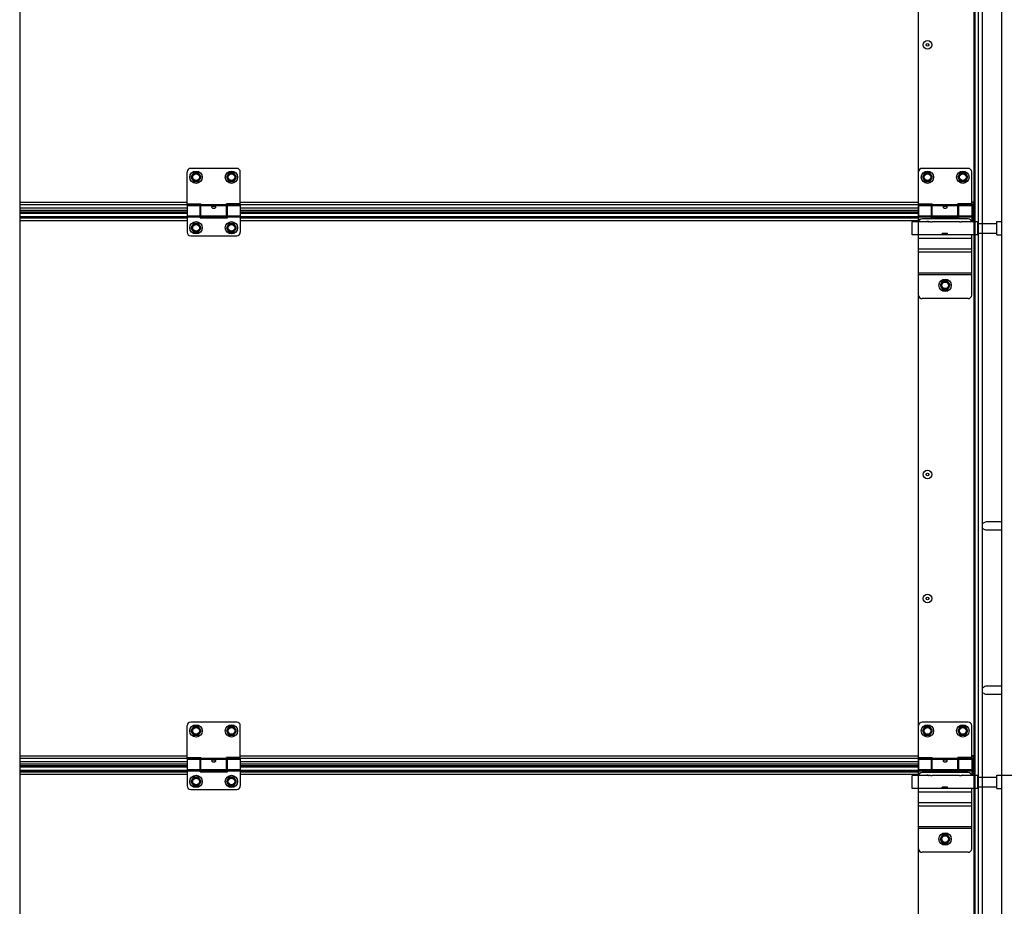
# Model space of a CAD drawing. Units: millimetres. Extents: x 1758 to 312044, y -37428 to 103662.
# Drawn here: x 72700 to 73812, y -8181 to -7181 of the extents above; entities that cross this region are included whole.
import ezdxf

# ---------------------------------------------------------------- set-up
doc = ezdxf.new("R2010")
doc.units = ezdxf.units.MM
doc.header["$LTSCALE"] = 46.255
doc.layers.get('0').update_dxf_attribs({"linetype": 'CONTINUOUS'})

msp = doc.modelspace()

# ---------------------------------------------------------------- linework, layer by layer
for p, q in [((72700.031, -4413.241), (72700.031, -11262.851)), ((73809.168, -8033.525), (73837.168, -8033.525))]:
    msp.add_line(p, q)
at = {"color": 9, "linetype": 'Continuous'}
for p, q in [((73777.668, -5649.79), (73777.668, -9261.425)), ((72889.168, -7386.998), (72700.031, -7386.998)), ((72904.668, -7389.433), (72700.031, -7389.433)), ((72889.168, -7393.278), (72700.031, -7393.278)), ((72933.668, -7389.585), (72904.668, -7389.585)), ((72933.668, -7390.803), (72904.668, -7390.803)), ((73730.668, -7389.433), (72933.668, -7389.433)), ((73715.168, -7386.998), (72949.168, -7386.998)), ((73715.168, -7393.278), (72949.168, -7393.278)), ((73759.668, -7389.585), (73730.668, -7389.585)), ((73759.668, -7390.803), (73730.668, -7390.803)), ((73777.166, -7389.433), (73759.668, -7389.433)), ((73777.166, -7386.998), (73775.168, -7386.998)), ((73777.166, -7393.278), (73775.168, -7393.278)), ((73777.668, -7408.625), (73777.668, -7393.425)), ((72889.168, -7395.925), (72700.031, -7395.925)), ((72700.031, -7399.107), (72889.168, -7399.107)), ((72700.031, -7403.037), (72889.168, -7403.037)), ((72700.031, -7404.416), (72889.168, -7404.416)), ((72889.168, -7402.047), (72903.668, -7402.047)), ((72889.168, -7403.265), (72903.668, -7403.265)), ((72903.668, -7403.037), (72934.668, -7403.037)), ((72903.668, -7404.416), (72934.668, -7404.416)), ((72934.668, -7402.047), (72949.168, -7402.047)), ((72934.668, -7403.265), (72949.168, -7403.265)), ((73715.168, -7395.925), (72949.168, -7395.925)), ((72949.168, -7399.107), (73715.168, -7399.107)), ((72949.168, -7403.037), (73715.168, -7403.037)), ((72949.168, -7404.416), (73715.168, -7404.416)), ((73715.168, -7402.047), (73729.668, -7402.047)), ((73715.168, -7403.265), (73729.668, -7403.265)), ((73729.668, -7403.037), (73760.668, -7403.037)), ((73729.668, -7404.416), (73760.668, -7404.416)), ((73760.668, -7402.047), (73775.168, -7402.047)), ((73760.668, -7403.265), (73775.168, -7403.265)), ((73777.166, -7395.925), (73775.168, -7395.925)), ((73775.168, -7399.107), (73777.168, -7399.107)), ((73775.168, -7403.037), (73777.168, -7403.037)), ((73775.168, -7404.416), (73777.168, -7404.416)), ((72700.031, -7407.334), (72889.168, -7407.334)), ((72949.168, -7407.334), (73715.168, -7407.334)), ((73775.168, -7407.334), (73777.168, -7407.334)), ((73775.168, -7427.425), (73715.168, -7427.425)), ((73748.018, -7422.652), (73742.318, -7422.652)), ((73775.168, -7439.425), (73715.168, -7439.425)), ((73775.168, -7443.168), (73715.168, -7443.168)), ((73775.168, -7466.553), (73715.168, -7466.553)), ((73775.168, -7468.425), (73715.168, -7468.425)), ((72889.168, -8011.998), (72700.031, -8011.998)), ((72904.668, -8014.433), (72700.031, -8014.433)), ((72933.668, -8014.585), (72904.668, -8014.585)), ((72933.668, -8015.803), (72904.668, -8015.803)), ((73730.668, -8014.433), (72933.668, -8014.433)), ((73715.168, -8011.998), (72949.168, -8011.998)), ((73759.668, -8014.585), (73730.668, -8014.585)), ((73759.668, -8015.803), (73730.668, -8015.803)), ((73777.166, -8014.433), (73759.668, -8014.433)), ((73777.166, -8011.998), (73775.168, -8011.998)), ((72889.168, -8018.278), (72700.031, -8018.278)), ((72889.168, -8020.925), (72700.031, -8020.925)), ((72700.031, -8024.107), (72889.168, -8024.107)), ((72700.031, -8028.037), (72889.168, -8028.037)), ((72889.168, -8027.047), (72903.668, -8027.047)), ((72889.168, -8028.265), (72903.668, -8028.265)), ((72903.668, -8028.037), (72934.668, -8028.037)), ((72934.668, -8027.047), (72949.168, -8027.047)), ((72934.668, -8028.265), (72949.168, -8028.265)), ((73715.168, -8018.278), (72949.168, -8018.278)), ((73715.168, -8020.925), (72949.168, -8020.925)), ((72949.168, -8024.107), (73715.168, -8024.107)), ((72949.168, -8028.037), (73715.168, -8028.037)), ((73715.168, -8027.047), (73729.668, -8027.047)), ((73715.168, -8028.265), (73729.668, -8028.265)), ((73729.668, -8028.037), (73760.668, -8028.037)), ((73760.668, -8027.047), (73775.168, -8027.047)), ((73760.668, -8028.265), (73775.168, -8028.265)), ((73777.166, -8018.278), (73775.168, -8018.278)), ((73777.166, -8020.925), (73775.168, -8020.925)), ((73775.168, -8024.107), (73777.168, -8024.107)), ((73775.168, -8028.037), (73777.168, -8028.037)), ((73777.668, -8033.625), (73777.668, -8018.425)), ((72700.031, -8029.416), (72889.168, -8029.416)), ((72700.031, -8032.334), (72889.168, -8032.334)), ((72903.668, -8029.416), (72934.668, -8029.416)), ((72949.168, -8029.416), (73715.168, -8029.416)), ((72949.168, -8032.334), (73715.168, -8032.334)), ((73729.668, -8029.416), (73760.668, -8029.416)), ((73775.168, -8029.416), (73777.168, -8029.416)), ((73775.168, -8032.334), (73777.168, -8032.334)), ((73748.018, -8047.652), (73742.318, -8047.652)), ((73775.168, -8052.425), (73715.168, -8052.425)), ((73775.168, -8064.425), (73715.168, -8064.425)), ((73775.168, -8068.168), (73715.168, -8068.168)), ((73775.168, -8091.553), (73715.168, -8091.553)), ((73775.168, -8093.425), (73715.168, -8093.425))]:
    msp.add_line(p, q, dxfattribs=at)
at = {"color": 7, "linetype": 'Continuous'}
for p, q in [((73779.168, -9283.625), (73779.168, -5649.79)), ((73782.918, -9285.525), (73782.918, -5649.79)), ((73787.418, -9285.525), (73787.418, -5649.79)), ((73809.168, -8658.525), (73809.168, -5649.79)), ((73715.213, -8637.582), (73715.213, -6449.906)), ((72945.168, -7348.425), (72893.168, -7348.425)), ((73771.168, -7348.425), (73719.168, -7348.425)), ((72889.168, -7388.425), (72889.168, -7352.425)), ((72896.318, -7353.489), (72893.468, -7358.425)), ((72893.468, -7358.425), (72896.318, -7363.361)), ((72902.018, -7353.489), (72896.318, -7353.489)), ((72904.868, -7358.425), (72902.018, -7353.489)), ((72902.018, -7363.361), (72904.868, -7358.425)), ((72936.318, -7353.489), (72933.468, -7358.425)), ((72933.468, -7358.425), (72936.318, -7363.361)), ((72942.018, -7353.489), (72936.318, -7353.489)), ((72944.868, -7358.425), (72942.018, -7353.489)), ((72942.018, -7363.361), (72944.868, -7358.425)), ((72949.168, -7388.425), (72949.168, -7352.425)), ((73715.168, -7388.425), (73715.168, -7352.425)), ((73722.318, -7353.489), (73719.468, -7358.425)), ((73719.468, -7358.425), (73722.318, -7363.361)), ((73728.018, -7353.489), (73722.318, -7353.489)), ((73730.868, -7358.425), (73728.018, -7353.489)), ((73728.018, -7363.361), (73730.868, -7358.425)), ((73762.318, -7353.489), (73759.468, -7358.425)), ((73759.468, -7358.425), (73762.318, -7363.361)), ((73768.018, -7353.489), (73762.318, -7353.489)), ((73770.868, -7358.425), (73768.018, -7353.489)), ((73768.018, -7363.361), (73770.868, -7358.425)), ((73775.168, -7388.425), (73775.168, -7352.425)), ((72896.318, -7363.361), (72902.018, -7363.361)), ((72936.318, -7363.361), (72942.018, -7363.361)), ((73722.318, -7363.361), (73728.018, -7363.361)), ((73762.318, -7363.361), (73768.018, -7363.361)), ((72889.168, -7393.375), (72700.031, -7393.375)), ((72889.168, -7388.425), (72904.668, -7388.425)), ((72889.168, -7390.425), (72903.668, -7390.425)), ((72889.168, -7390.425), (72889.168, -7420.425)), ((72903.668, -7404.425), (72903.668, -7390.425)), ((72904.668, -7391.425), (72903.668, -7391.425)), ((72904.668, -7402.425), (72904.668, -7388.425)), ((72949.168, -7388.425), (72933.668, -7388.425)), ((72933.668, -7402.425), (72933.668, -7388.425)), ((72934.668, -7391.425), (72933.668, -7391.425)), ((72934.668, -7390.425), (72949.168, -7390.425)), ((72934.668, -7404.425), (72934.668, -7390.425)), ((72949.168, -7390.425), (72949.168, -7420.425)), ((73715.168, -7393.375), (72949.168, -7393.375)), ((73715.168, -7388.425), (73730.668, -7388.425)), ((73715.168, -7390.425), (73729.668, -7390.425)), ((73715.168, -7390.425), (73715.168, -7408.625)), ((73729.668, -7404.425), (73729.668, -7390.425)), ((73730.668, -7391.425), (73729.668, -7391.425)), ((73730.668, -7402.425), (73730.668, -7388.425)), ((73775.168, -7388.425), (73759.668, -7388.425)), ((73759.668, -7402.425), (73759.668, -7388.425)), ((73760.668, -7391.425), (73759.668, -7391.425)), ((73760.668, -7390.425), (73775.168, -7390.425)), ((73760.668, -7404.425), (73760.668, -7390.425)), ((73779.164, -7386.425), (73775.168, -7386.425)), ((73775.168, -7390.425), (73775.168, -7408.625)), ((73777.166, -7393.375), (73775.168, -7393.375)), ((73777.166, -7397.925), (73777.166, -7386.425)), ((73779.168, -7408.625), (73779.168, -7386.425)), ((72889.168, -7397.925), (72700.031, -7397.925)), ((72889.168, -7403.005), (72700.031, -7403.005)), ((72904.668, -7401.425), (72903.668, -7401.425)), ((72934.668, -7403.005), (72903.668, -7403.005)), ((72903.668, -7404.425), (72934.668, -7404.425)), ((72933.668, -7402.425), (72904.668, -7402.425)), ((72934.668, -7401.425), (72933.668, -7401.425)), ((73715.168, -7397.925), (72949.168, -7397.925)), ((73715.168, -7403.005), (72949.168, -7403.005)), ((73730.668, -7401.425), (73729.668, -7401.425)), ((73760.668, -7403.005), (73729.668, -7403.005)), ((73729.668, -7404.425), (73760.668, -7404.425)), ((73759.668, -7402.425), (73730.668, -7402.425)), ((73760.668, -7401.425), (73759.668, -7401.425)), ((73777.166, -7397.925), (73775.168, -7397.925)), ((73777.168, -7403.005), (73775.168, -7403.005)), ((73777.168, -7407.334), (73777.168, -7397.925)), ((73779.168, -7400.425), (73778.168, -7400.425)), ((73779.168, -7405.425), (73778.168, -7405.425)), ((72896.318, -7410.489), (72893.468, -7415.425)), ((72893.468, -7415.425), (72896.318, -7420.361)), ((72902.018, -7410.489), (72896.318, -7410.489)), ((72904.868, -7415.425), (72902.018, -7410.489)), ((72902.018, -7420.361), (72904.868, -7415.425)), ((72936.318, -7410.489), (72933.468, -7415.425)), ((72933.468, -7415.425), (72936.318, -7420.361)), ((72942.018, -7410.489), (72936.318, -7410.489)), ((72944.868, -7415.425), (72942.018, -7410.489)), ((72942.018, -7420.361), (72944.868, -7415.425)), ((73779.168, -7407.425), (73775.168, -7407.425)), ((73781.968, -7410.525), (73803.368, -7410.525)), ((73803.368, -7408.525), (73809.168, -7408.525)), ((73803.368, -7423.525), (73803.368, -7408.525)), ((72893.168, -7424.425), (72945.168, -7424.425)), ((72896.318, -7420.361), (72902.018, -7420.361)), ((72936.318, -7420.361), (72942.018, -7420.361)), ((73748.018, -7422.125), (73741.918, -7422.125)), ((73781.968, -7421.525), (73803.368, -7421.525)), ((73803.368, -7423.525), (73809.168, -7423.525)), ((73742.318, -7475.489), (73739.468, -7480.425)), ((73739.468, -7480.425), (73742.318, -7485.361)), ((73748.018, -7475.489), (73742.318, -7475.489)), ((73750.868, -7480.425), (73748.018, -7475.489)), ((73748.018, -7485.361), (73750.868, -7480.425)), ((73742.318, -7485.361), (73748.018, -7485.361)), ((73807.668, -7747.527), (73791.668, -7747.527)), ((73791.668, -7756.527), (73807.668, -7756.527)), ((73807.668, -7932.925), (73791.668, -7932.925)), ((73791.668, -7941.925), (73807.668, -7941.925)), ((72889.168, -8013.425), (72889.168, -7977.425)), ((72945.168, -7973.425), (72893.168, -7973.425)), ((72896.318, -7978.489), (72893.468, -7983.425)), ((72893.468, -7983.425), (72896.318, -7988.361)), ((72902.018, -7978.489), (72896.318, -7978.489)), ((72904.868, -7983.425), (72902.018, -7978.489)), ((72902.018, -7988.361), (72904.868, -7983.425)), ((72936.318, -7978.489), (72933.468, -7983.425)), ((72933.468, -7983.425), (72936.318, -7988.361)), ((72942.018, -7978.489), (72936.318, -7978.489)), ((72944.868, -7983.425), (72942.018, -7978.489)), ((72942.018, -7988.361), (72944.868, -7983.425)), ((72949.168, -8013.425), (72949.168, -7977.425)), ((73715.168, -8013.425), (73715.168, -7977.425)), ((73771.168, -7973.425), (73719.168, -7973.425)), ((73722.318, -7978.489), (73719.468, -7983.425)), ((73719.468, -7983.425), (73722.318, -7988.361)), ((73728.018, -7978.489), (73722.318, -7978.489)), ((73730.868, -7983.425), (73728.018, -7978.489)), ((73728.018, -7988.361), (73730.868, -7983.425)), ((73762.318, -7978.489), (73759.468, -7983.425)), ((73759.468, -7983.425), (73762.318, -7988.361)), ((73768.018, -7978.489), (73762.318, -7978.489)), ((73770.868, -7983.425), (73768.018, -7978.489)), ((73768.018, -7988.361), (73770.868, -7983.425)), ((73775.168, -8013.425), (73775.168, -7977.425)), ((72896.318, -7988.361), (72902.018, -7988.361)), ((72936.318, -7988.361), (72942.018, -7988.361)), ((73722.318, -7988.361), (73728.018, -7988.361)), ((73762.318, -7988.361), (73768.018, -7988.361)), ((72889.168, -8013.425), (72904.668, -8013.425)), ((72889.168, -8015.425), (72903.668, -8015.425)), ((72889.168, -8015.425), (72889.168, -8045.425)), ((72903.668, -8029.425), (72903.668, -8015.425)), ((72904.668, -8016.425), (72903.668, -8016.425)), ((72904.668, -8027.425), (72904.668, -8013.425)), ((72949.168, -8013.425), (72933.668, -8013.425)), ((72933.668, -8027.425), (72933.668, -8013.425)), ((72934.668, -8016.425), (72933.668, -8016.425)), ((72934.668, -8015.425), (72949.168, -8015.425)), ((72934.668, -8029.425), (72934.668, -8015.425)), ((72949.168, -8015.425), (72949.168, -8045.425)), ((73715.168, -8013.425), (73730.668, -8013.425)), ((73715.168, -8015.425), (73729.668, -8015.425)), ((73715.168, -8015.425), (73715.168, -8033.625)), ((73729.668, -8029.425), (73729.668, -8015.425)), ((73730.668, -8016.425), (73729.668, -8016.425)), ((73730.668, -8027.425), (73730.668, -8013.425)), ((73775.168, -8013.425), (73759.668, -8013.425)), ((73759.668, -8027.425), (73759.668, -8013.425)), ((73760.668, -8016.425), (73759.668, -8016.425)), ((73760.668, -8015.425), (73775.168, -8015.425)), ((73760.668, -8029.425), (73760.668, -8015.425)), ((73779.164, -8011.425), (73775.168, -8011.425)), ((73775.168, -8015.425), (73775.168, -8033.625)), ((73777.166, -8022.925), (73777.166, -8011.425)), ((73779.168, -8033.625), (73779.168, -8011.425)), ((72889.168, -8018.375), (72700.031, -8018.375)), ((72889.168, -8022.925), (72700.031, -8022.925)), ((72889.168, -8028.005), (72700.031, -8028.005)), ((72904.668, -8026.425), (72903.668, -8026.425)), ((72934.668, -8028.005), (72903.668, -8028.005)), ((72933.668, -8027.425), (72904.668, -8027.425)), ((72934.668, -8026.425), (72933.668, -8026.425)), ((73715.168, -8018.375), (72949.168, -8018.375)), ((73715.168, -8022.925), (72949.168, -8022.925)), ((73715.168, -8028.005), (72949.168, -8028.005)), ((73730.668, -8026.425), (73729.668, -8026.425)), ((73760.668, -8028.005), (73729.668, -8028.005)), ((73759.668, -8027.425), (73730.668, -8027.425)), ((73760.668, -8026.425), (73759.668, -8026.425)), ((73777.166, -8018.375), (73775.168, -8018.375)), ((73777.166, -8022.925), (73775.168, -8022.925)), ((73777.168, -8028.005), (73775.168, -8028.005)), ((73777.168, -8032.334), (73777.168, -8022.925)), ((73779.168, -8025.425), (73778.168, -8025.425)), ((72896.318, -8035.489), (72893.468, -8040.425)), ((72902.018, -8035.489), (72896.318, -8035.489)), ((72904.868, -8040.425), (72902.018, -8035.489)), ((72903.668, -8029.425), (72934.668, -8029.425)), ((72936.318, -8035.489), (72933.468, -8040.425)), ((72942.018, -8035.489), (72936.318, -8035.489)), ((72944.868, -8040.425), (72942.018, -8035.489)), ((73729.668, -8029.425), (73760.668, -8029.425)), ((73779.168, -8032.425), (73775.168, -8032.425)), ((73779.168, -8030.425), (73778.168, -8030.425)), ((73781.968, -8035.525), (73803.368, -8035.525)), ((73803.368, -8033.525), (73809.168, -8033.525)), ((73803.368, -8048.525), (73803.368, -8033.525)), ((72893.168, -8049.425), (72945.168, -8049.425)), ((72893.468, -8040.425), (72896.318, -8045.361)), ((72896.318, -8045.361), (72902.018, -8045.361)), ((72902.018, -8045.361), (72904.868, -8040.425)), ((72933.468, -8040.425), (72936.318, -8045.361)), ((72936.318, -8045.361), (72942.018, -8045.361)), ((72942.018, -8045.361), (72944.868, -8040.425)), ((73748.018, -8047.125), (73741.918, -8047.125)), ((73781.968, -8046.525), (73803.368, -8046.525)), ((73803.368, -8048.525), (73809.168, -8048.525)), ((73742.318, -8100.489), (73739.468, -8105.425)), ((73739.468, -8105.425), (73742.318, -8110.361)), ((73748.018, -8100.489), (73742.318, -8100.489)), ((73750.868, -8105.425), (73748.018, -8100.489)), ((73748.018, -8110.361), (73750.868, -8105.425)), ((73742.318, -8110.361), (73748.018, -8110.361))]:
    msp.add_line(p, q, dxfattribs=at)
at = {"color": 3, "linetype": 'Continuous'}
for p, q in [((73777.168, -7393.425), (73778.168, -7393.425)), ((73778.168, -7407.425), (73778.168, -7386.425)), ((73771.168, -7405.425), (73719.168, -7405.425)), ((73726.468, -7408.625), (73707.968, -7408.625)), ((73707.968, -7423.425), (73707.968, -7408.625)), ((73759.468, -7408.625), (73730.468, -7408.625)), ((73781.968, -7408.625), (73763.468, -7408.625)), ((73781.968, -7423.425), (73781.968, -7408.625)), ((73781.968, -7423.425), (73707.968, -7423.425)), ((73715.168, -7491.425), (73715.168, -7423.425)), ((73748.018, -7421.975), (73741.918, -7421.975)), ((73741.918, -7423.425), (73741.918, -7421.975)), ((73748.018, -7422.225), (73742.318, -7422.225)), ((73742.318, -7423.425), (73742.318, -7422.225)), ((73748.018, -7423.425), (73748.018, -7421.975)), ((73775.168, -7491.425), (73775.168, -7423.425)), ((73771.168, -7495.425), (73719.168, -7495.425)), ((73778.168, -8032.425), (73778.168, -8011.425)), ((73777.168, -8018.425), (73778.168, -8018.425)), ((73726.468, -8033.625), (73707.968, -8033.625)), ((73707.968, -8048.425), (73707.968, -8033.625)), ((73771.168, -8030.425), (73719.168, -8030.425)), ((73759.468, -8033.625), (73730.468, -8033.625)), ((73781.968, -8033.625), (73763.468, -8033.625)), ((73781.968, -8048.425), (73781.968, -8033.625)), ((73781.968, -8048.425), (73707.968, -8048.425)), ((73715.168, -8116.425), (73715.168, -8048.425)), ((73748.018, -8046.975), (73741.918, -8046.975)), ((73741.918, -8048.425), (73741.918, -8046.975)), ((73748.018, -8047.225), (73742.318, -8047.225)), ((73742.318, -8048.425), (73742.318, -8047.225)), ((73748.018, -8048.425), (73748.018, -8046.975)), ((73775.168, -8116.425), (73775.168, -8048.425)), ((73771.168, -8120.425), (73719.168, -8120.425))]:
    msp.add_line(p, q, dxfattribs=at)
at = {"color": 7, "linetype": 'Continuous'}
for centre, radius in [((73725.188, -7209.027), 4.85), ((73725.188, -7209.027), 1.5), ((72899.168, -7358.425), 7), ((72899.168, -7358.425), 3.75), ((72939.168, -7358.425), 7), ((72939.168, -7358.425), 3.75), ((73725.168, -7358.425), 7), ((73725.168, -7358.425), 3.75), ((73765.168, -7358.425), 7), ((73765.168, -7358.425), 3.75), ((72899.168, -7415.425), 7), ((72899.168, -7415.425), 3.75), ((72939.168, -7415.425), 7), ((72939.168, -7415.425), 3.75), ((73745.168, -7480.425), 7), ((73745.168, -7480.425), 3.75), ((73725.188, -7694.027), 4.85), ((73725.188, -7694.027), 1.5), ((73725.188, -7834.027), 4.85), ((73725.188, -7834.027), 1.5), ((72899.168, -7983.425), 7), ((72899.168, -7983.425), 3.75), ((72939.168, -7983.425), 7), ((72939.168, -7983.425), 3.75), ((73725.168, -7983.425), 7), ((73725.168, -7983.425), 3.75), ((73765.168, -7983.425), 7), ((73765.168, -7983.425), 3.75), ((72899.168, -8040.425), 7), ((72899.168, -8040.425), 3.75), ((72939.168, -8040.425), 7), ((72939.168, -8040.425), 3.75), ((73745.168, -8105.425), 7), ((73745.168, -8105.425), 3.75)]:
    msp.add_circle(centre, radius, dxfattribs=at)
at = {"color": 9, "linetype": 'Continuous'}
for centre in [(72899.168, -7358.425), (72939.168, -7358.425), (73725.168, -7358.425), (73765.168, -7358.425), (72899.168, -7415.425), (72939.168, -7415.425), (73745.168, -7480.425), (72899.168, -7983.425), (72939.168, -7983.425), (73725.168, -7983.425), (73765.168, -7983.425), (72899.168, -8040.425), (72939.168, -8040.425), (73745.168, -8105.425)]:
    msp.add_circle(centre, 4.7, dxfattribs=at)
at = {"color": 7, "linetype": 'Continuous'}
for centre, radius, start, end in [((72893.168, -7352.425), 4, 90, 180), ((72945.168, -7352.425), 4, 0, 90), ((73719.168, -7352.425), 4, 90, 180), ((73771.168, -7352.425), 4, 0, 90), ((73725.168, -7415.425), 7, 70.626835, 102.99483), ((73765.168, -7415.425), 7, 77.00517, 104.036858), ((72893.168, -7420.425), 4, 180, 270), ((72945.168, -7420.425), 4, 270, 0), ((73791.668, -7752.027), 4.5, 90, 141.057559), ((73807.668, -7752.027), 4.5, 70.449357, 90), ((73791.668, -7752.027), 4.5, 218.942441, 270), ((73807.668, -7752.027), 4.5, 270, 289.550643), ((73791.668, -7937.425), 4.5, 90, 141.057559), ((73807.668, -7937.425), 4.5, 70.449357, 90), ((73791.668, -7937.425), 4.5, 218.942441, 270), ((73807.668, -7937.425), 4.5, 270, 289.550643), ((72893.168, -7977.425), 4, 90, 180), ((72945.168, -7977.425), 4, 0, 90), ((73719.168, -7977.425), 4, 90, 180), ((73771.168, -7977.425), 4, 0, 90), ((73725.168, -8040.425), 7, 70.626835, 102.99483), ((73765.168, -8040.425), 7, 77.00517, 104.036858), ((72893.168, -8045.425), 4, 180, 270), ((72945.168, -8045.425), 4, 270, 0)]:
    msp.add_arc(centre, radius, start, end, dxfattribs=at)
at = {"color": 3, "linetype": 'Continuous'}
for centre, start, end in [((73719.168, -7409.425), 90, 168.449757), ((73771.168, -7409.425), 11.550243, 90), ((73719.168, -7491.425), 180, 270), ((73771.168, -7491.425), 270, 0), ((73719.168, -8034.425), 90, 168.449757), ((73771.168, -8034.425), 11.550243, 90), ((73719.168, -8116.425), 180, 270), ((73771.168, -8116.425), 270, 0)]:
    msp.add_arc(centre, 4, start, end, dxfattribs=at)
at = {"color": 7, "linetype": 'Continuous'}
for points, start_tangent, end_tangent in [([(72917.168, -7392.182), (72917.231, -7391.845), (72917.421, -7391.55), (72917.713, -7391.324), (72918.067, -7391.169), (72918.433, -7391.076), (72918.814, -7391.025), (72919.229, -7391.011), (72919.642, -7391.037), (72920.031, -7391.103), (72920.379, -7391.209), (72920.684, -7391.361), (72920.93, -7391.566), (72921.102, -7391.838), (72921.168, -7392.182)], (0, 1), (0, -1)), ([(72917.26, -7392.629), (72917.228, -7392.541), (72917.168, -7392.182)], (-0.37490553, 0.92706302), (0, 1)), ([(72921.072, -7392.638), (72920.936, -7392.895), (72920.663, -7393.227), (72920.321, -7393.498), (72919.955, -7393.686), (72919.561, -7393.802), (72919.13, -7393.839), (72918.704, -7393.787), (72918.301, -7393.653), (72917.943, -7393.45), (72917.635, -7393.189), (72917.392, -7392.883), (72917.26, -7392.629)], (-0.3812956, -0.92445317), (-0.37490553, 0.92706302)), ([(72921.168, -7392.182), (72921.111, -7392.532), (72921.072, -7392.638)], (0, -1), (-0.3812956, -0.92445317)), ([(73743.168, -7392.182), (73743.231, -7391.845), (73743.421, -7391.55), (73743.713, -7391.324), (73744.067, -7391.169), (73744.433, -7391.076), (73744.814, -7391.025), (73745.229, -7391.011), (73745.642, -7391.037), (73746.031, -7391.103), (73746.379, -7391.209), (73746.684, -7391.361), (73746.93, -7391.566), (73747.102, -7391.838), (73747.168, -7392.182)], (0, 1), (0, -1)), ([(73743.26, -7392.629), (73743.228, -7392.541), (73743.168, -7392.182)], (-0.37490553, 0.92706302), (0, 1)), ([(73747.072, -7392.638), (73746.936, -7392.895), (73746.663, -7393.227), (73746.321, -7393.498), (73745.955, -7393.686), (73745.561, -7393.802), (73745.13, -7393.839), (73744.704, -7393.787), (73744.301, -7393.653), (73743.943, -7393.45), (73743.635, -7393.189), (73743.392, -7392.883), (73743.26, -7392.629)], (-0.3812956, -0.92445317), (-0.37490553, 0.92706302)), ([(73747.168, -7392.182), (73747.111, -7392.532), (73747.072, -7392.638)], (0, -1), (-0.3812956, -0.92445317)), ([(72917.168, -8017.182), (72917.231, -8016.845), (72917.421, -8016.55), (72917.713, -8016.324), (72918.067, -8016.169), (72918.433, -8016.076), (72918.814, -8016.025), (72919.229, -8016.011), (72919.642, -8016.037), (72920.031, -8016.103), (72920.379, -8016.209), (72920.684, -8016.361), (72920.93, -8016.566), (72921.102, -8016.838), (72921.168, -8017.182)], (0, 1), (0, -1)), ([(72917.26, -8017.629), (72917.228, -8017.541), (72917.168, -8017.182)], (-0.37490553, 0.92706302), (0, 1)), ([(72921.168, -8017.182), (72921.111, -8017.532), (72921.072, -8017.638)], (0, -1), (-0.3812956, -0.92445317)), ([(73743.168, -8017.182), (73743.231, -8016.845), (73743.421, -8016.55), (73743.713, -8016.324), (73744.067, -8016.169), (73744.433, -8016.076), (73744.814, -8016.025), (73745.229, -8016.011), (73745.642, -8016.037), (73746.031, -8016.103), (73746.379, -8016.209), (73746.684, -8016.361), (73746.93, -8016.566), (73747.102, -8016.838), (73747.168, -8017.182)], (0, 1), (0, -1)), ([(73743.26, -8017.629), (73743.228, -8017.541), (73743.168, -8017.182)], (-0.37490553, 0.92706302), (0, 1)), ([(73747.168, -8017.182), (73747.111, -8017.532), (73747.072, -8017.638)], (0, -1), (-0.3812956, -0.92445317)), ([(72921.072, -8017.638), (72920.936, -8017.895), (72920.663, -8018.227), (72920.321, -8018.498), (72919.955, -8018.686), (72919.561, -8018.802), (72919.13, -8018.839), (72918.704, -8018.787), (72918.301, -8018.653), (72917.943, -8018.45), (72917.635, -8018.189), (72917.392, -8017.883), (72917.26, -8017.629)], (-0.3812956, -0.92445317), (-0.37490553, 0.92706302)), ([(73747.072, -8017.638), (73746.936, -8017.895), (73746.663, -8018.227), (73746.321, -8018.498), (73745.955, -8018.686), (73745.561, -8018.802), (73745.13, -8018.839), (73744.704, -8018.787), (73744.301, -8018.653), (73743.943, -8018.45), (73743.635, -8018.189), (73743.392, -8017.883), (73743.26, -8017.629)], (-0.3812956, -0.92445317), (-0.37490553, 0.92706302))]:
    msp.add_spline(points, degree=3, dxfattribs=dict(at, start_tangent=start_tangent, end_tangent=end_tangent))
at = {"color": 3, "linetype": 'Continuous'}
for points, start_tangent, end_tangent in [([(73726.82, -7408.712), (73726.696, -7408.683), (73726.598, -7408.659), (73726.482, -7408.629), (73726.598, -7408.659), (73726.636, -7408.669)], (-0.97543548, 0.22028533), (0.97008695, -0.24275771)), ([(73726.568, -7408.651), (73726.482, -7408.629)], (-0.96784833, 0.25153451), (-0.25851714, -0.96600667)), ([(73726.568, -7408.651), (73726.482, -7408.629)], (-0.96784833, 0.25153451), (-0.25851714, -0.96600667)), ([(73726.598, -7408.659), (73726.568, -7408.651)], (-0.96852894, 0.24890098), (-0.96784833, 0.25153451)), ([(73727.143, -7408.778), (73726.971, -7408.745), (73726.82, -7408.712)], (-0.98361503, 0.18028165), (-0.97543548, 0.22028533)), ([(73727.348, -7408.813), (73727.143, -7408.778)], (-0.98817391, 0.15333726), (-0.98361503, 0.18028165)), ([(73727.541, -7408.84), (73727.348, -7408.813)], (-0.99180289, 0.12777729), (-0.98817391, 0.15333726)), ([(73727.698, -7408.859), (73727.541, -7408.84)], (-0.99427642, 0.10683822), (-0.99180289, 0.12777729)), ([(73727.995, -7408.885), (73727.698, -7408.859)], (-0.99780945, 0.06615366), (-0.99427642, 0.10683822)), ([(73728.468, -7408.9), (73727.995, -7408.885)], (-0.99999999, -0.00011423), (-0.99780945, 0.06615366)), ([(73728.468, -7408.9), (73728.941, -7408.885)], (0.99999999, -0.00012464), (0.99780969, 0.06614994)), ([(73728.941, -7408.885), (73729.254, -7408.857)], (0.99780969, 0.06614994), (0.99404871, 0.10893653)), ([(73729.254, -7408.857), (73729.395, -7408.84)], (0.99404871, 0.10893653), (0.99180345, 0.12777292)), ([(73729.395, -7408.84), (73729.603, -7408.811)], (0.99180345, 0.12777292), (0.9878646, 0.15531753)), ([(73729.603, -7408.811), (73729.793, -7408.778)], (0.9878646, 0.15531753), (0.98361817, 0.18026452)), ([(73729.793, -7408.778), (73729.965, -7408.745), (73730.115, -7408.712)], (0.98361817, 0.18026452), (0.97544245, 0.22025444)), ([(73730.115, -7408.712), (73730.24, -7408.683), (73730.338, -7408.659)], (0.97544245, 0.22025444), (0.96849524, 0.24903207)), ([(73730.338, -7408.659), (73730.386, -7408.647)], (0.96849524, 0.24903207), (0.96748831, 0.25291573)), ([(73730.386, -7408.647), (73730.468, -7408.625)], (0.96748831, 0.25291573), (0.26919969, -0.96308438)), ([(73730.386, -7408.647), (73730.468, -7408.625), (73730.454, -7408.629)], (0.96748831, 0.25291573), (-0.96676146, -0.25568003)), ([(73730.468, -7408.625), (73730.454, -7408.629)], (0.26919797, -0.96308486), (-0.96676146, -0.25568003)), ([(73759.82, -7408.712), (73759.696, -7408.683), (73759.598, -7408.659), (73759.482, -7408.629), (73759.598, -7408.659), (73759.636, -7408.669)], (-0.97543548, 0.22028533), (0.97008695, -0.24275772)), ([(73759.568, -7408.651), (73759.482, -7408.629)], (-0.96784833, 0.25153451), (-0.25851714, -0.96600667)), ([(73759.568, -7408.651), (73759.482, -7408.629)], (-0.96784833, 0.25153451), (-0.25851714, -0.96600667)), ([(73759.598, -7408.659), (73759.568, -7408.651)], (-0.96852894, 0.24890098), (-0.96784833, 0.25153451)), ([(73760.143, -7408.778), (73759.971, -7408.745), (73759.82, -7408.712)], (-0.98361503, 0.18028165), (-0.97543548, 0.22028533)), ([(73760.348, -7408.813), (73760.143, -7408.778)], (-0.98817391, 0.15333726), (-0.98361503, 0.18028165)), ([(73760.541, -7408.84), (73760.348, -7408.813)], (-0.99180289, 0.12777729), (-0.98817391, 0.15333726)), ([(73760.698, -7408.859), (73760.541, -7408.84)], (-0.99427642, 0.10683822), (-0.99180289, 0.12777729)), ([(73760.995, -7408.885), (73760.698, -7408.859)], (-0.99780945, 0.06615366), (-0.99427642, 0.10683822)), ([(73761.468, -7408.9), (73760.995, -7408.885)], (-0.99999999, -0.00011423), (-0.99780945, 0.06615366)), ([(73761.468, -7408.9), (73761.941, -7408.885)], (0.99999999, -0.00012464), (0.99780969, 0.06614994)), ([(73761.941, -7408.885), (73762.254, -7408.857)], (0.99780969, 0.06614994), (0.99404871, 0.10893653)), ([(73762.254, -7408.857), (73762.395, -7408.84)], (0.99404871, 0.10893653), (0.99180345, 0.12777292)), ([(73762.395, -7408.84), (73762.603, -7408.811)], (0.99180345, 0.12777292), (0.9878646, 0.15531753)), ([(73762.603, -7408.811), (73762.793, -7408.778)], (0.9878646, 0.15531753), (0.98361817, 0.18026452)), ([(73762.793, -7408.778), (73762.965, -7408.745), (73763.115, -7408.712)], (0.98361817, 0.18026452), (0.97544245, 0.22025444)), ([(73763.115, -7408.712), (73763.24, -7408.683), (73763.338, -7408.659)], (0.97544245, 0.22025444), (0.96849524, 0.24903207)), ([(73763.338, -7408.659), (73763.386, -7408.647)], (0.96849524, 0.24903207), (0.96748831, 0.25291574)), ([(73763.386, -7408.647), (73763.468, -7408.625)], (0.96748831, 0.25291573), (0.26919969, -0.96308438)), ([(73763.386, -7408.647), (73763.468, -7408.625), (73763.454, -7408.629)], (0.96748831, 0.25291573), (-0.96676146, -0.25568003)), ([(73763.468, -7408.625), (73763.454, -7408.629)], (0.26919797, -0.96308486), (-0.96676146, -0.25568003)), ([(73726.82, -8033.712), (73726.696, -8033.683), (73726.598, -8033.659), (73726.482, -8033.629), (73726.598, -8033.659), (73726.636, -8033.669)], (-0.97543548, 0.22028533), (0.97008695, -0.24275771)), ([(73726.568, -8033.651), (73726.482, -8033.629)], (-0.96784833, 0.25153451), (-0.25851714, -0.96600667)), ([(73726.568, -8033.651), (73726.482, -8033.629)], (-0.96784833, 0.25153451), (-0.25851714, -0.96600667)), ([(73726.598, -8033.659), (73726.568, -8033.651)], (-0.96852894, 0.24890098), (-0.96784833, 0.25153451)), ([(73727.143, -8033.778), (73726.971, -8033.745), (73726.82, -8033.712)], (-0.98361503, 0.18028165), (-0.97543548, 0.22028533)), ([(73727.348, -8033.813), (73727.143, -8033.778)], (-0.98817391, 0.15333726), (-0.98361503, 0.18028165)), ([(73727.541, -8033.84), (73727.348, -8033.813)], (-0.99180289, 0.12777729), (-0.98817391, 0.15333726)), ([(73727.698, -8033.859), (73727.541, -8033.84)], (-0.99427642, 0.10683822), (-0.99180289, 0.12777729)), ([(73727.995, -8033.885), (73727.698, -8033.859)], (-0.99780945, 0.06615366), (-0.99427642, 0.10683822)), ([(73728.468, -8033.9), (73727.995, -8033.885)], (-0.99999999, -0.00011423), (-0.99780945, 0.06615366)), ([(73728.468, -8033.9), (73728.941, -8033.885)], (0.99999999, -0.00012464), (0.99780969, 0.06614994)), ([(73728.941, -8033.885), (73729.254, -8033.857)], (0.99780969, 0.06614994), (0.99404871, 0.10893653)), ([(73729.254, -8033.857), (73729.395, -8033.84)], (0.99404871, 0.10893653), (0.99180345, 0.12777292)), ([(73729.395, -8033.84), (73729.603, -8033.811)], (0.99180345, 0.12777292), (0.9878646, 0.15531753)), ([(73729.603, -8033.811), (73729.793, -8033.778)], (0.9878646, 0.15531753), (0.98361817, 0.18026452)), ([(73729.793, -8033.778), (73729.965, -8033.745), (73730.115, -8033.712)], (0.98361817, 0.18026452), (0.97544245, 0.22025444)), ([(73730.115, -8033.712), (73730.24, -8033.683), (73730.338, -8033.659)], (0.97544245, 0.22025444), (0.96849524, 0.24903207)), ([(73730.338, -8033.659), (73730.386, -8033.647)], (0.96849524, 0.24903207), (0.96748831, 0.25291573)), ([(73730.386, -8033.647), (73730.468, -8033.625)], (0.96748831, 0.25291573), (0.26919969, -0.96308438)), ([(73730.386, -8033.647), (73730.468, -8033.625), (73730.454, -8033.629)], (0.96748831, 0.25291573), (-0.96676146, -0.25568003)), ([(73730.468, -8033.625), (73730.454, -8033.629)], (0.26919797, -0.96308486), (-0.96676146, -0.25568003)), ([(73759.82, -8033.712), (73759.696, -8033.683), (73759.598, -8033.659), (73759.482, -8033.629), (73759.598, -8033.659), (73759.636, -8033.669)], (-0.97543548, 0.22028533), (0.97008695, -0.24275772)), ([(73759.568, -8033.651), (73759.482, -8033.629)], (-0.96784833, 0.25153451), (-0.25851714, -0.96600667)), ([(73759.568, -8033.651), (73759.482, -8033.629)], (-0.96784833, 0.25153451), (-0.25851714, -0.96600667)), ([(73759.598, -8033.659), (73759.568, -8033.651)], (-0.96852894, 0.24890098), (-0.96784833, 0.25153451)), ([(73760.143, -8033.778), (73759.971, -8033.745), (73759.82, -8033.712)], (-0.98361503, 0.18028165), (-0.97543548, 0.22028533)), ([(73760.348, -8033.813), (73760.143, -8033.778)], (-0.98817391, 0.15333726), (-0.98361503, 0.18028165)), ([(73760.541, -8033.84), (73760.348, -8033.813)], (-0.99180289, 0.12777729), (-0.98817391, 0.15333726)), ([(73760.698, -8033.859), (73760.541, -8033.84)], (-0.99427642, 0.10683822), (-0.99180289, 0.12777729)), ([(73760.995, -8033.885), (73760.698, -8033.859)], (-0.99780945, 0.06615366), (-0.99427642, 0.10683822)), ([(73761.468, -8033.9), (73760.995, -8033.885)], (-0.99999999, -0.00011423), (-0.99780945, 0.06615366)), ([(73761.468, -8033.9), (73761.941, -8033.885)], (0.99999999, -0.00012464), (0.99780969, 0.06614994)), ([(73761.941, -8033.885), (73762.254, -8033.857)], (0.99780969, 0.06614994), (0.99404871, 0.10893653)), ([(73762.254, -8033.857), (73762.395, -8033.84)], (0.99404871, 0.10893653), (0.99180345, 0.12777292)), ([(73762.395, -8033.84), (73762.603, -8033.811)], (0.99180345, 0.12777292), (0.9878646, 0.15531753)), ([(73762.603, -8033.811), (73762.793, -8033.778)], (0.9878646, 0.15531753), (0.98361817, 0.18026452)), ([(73762.793, -8033.778), (73762.965, -8033.745), (73763.115, -8033.712)], (0.98361817, 0.18026452), (0.97544245, 0.22025444)), ([(73763.115, -8033.712), (73763.24, -8033.683), (73763.338, -8033.659)], (0.97544245, 0.22025444), (0.96849524, 0.24903207)), ([(73763.338, -8033.659), (73763.386, -8033.647)], (0.96849524, 0.24903207), (0.96748831, 0.25291574)), ([(73763.386, -8033.647), (73763.468, -8033.625)], (0.96748831, 0.25291573), (0.26919969, -0.96308438)), ([(73763.386, -8033.647), (73763.468, -8033.625), (73763.454, -8033.629)], (0.96748831, 0.25291573), (-0.96676146, -0.25568003)), ([(73763.468, -8033.625), (73763.454, -8033.629)], (0.26919797, -0.96308486), (-0.96676146, -0.25568003))]:
    msp.add_spline(points, degree=3, dxfattribs=dict(at, start_tangent=start_tangent, end_tangent=end_tangent))

doc.saveas('drawing.dxf')
